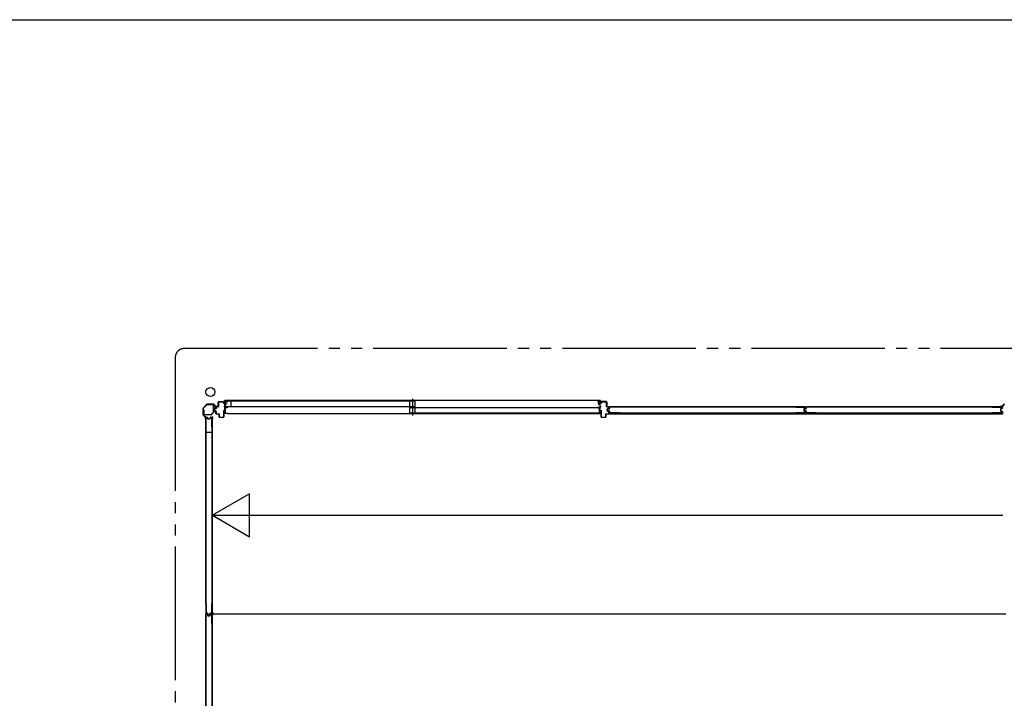
# Model space of a CAD drawing. Extents: x 543 to 20478, y 194 to 14052.
# Drawn here: x 10510 to 14936, y 11003 to 14052 of the extents above; entities that cross this region are included whole.
import ezdxf

# ---------------------------------------------------------------- set-up
doc = ezdxf.new("R2010")
doc.units = 0
doc.header["$LTSCALE"] = 50
doc.linetypes.add('1PL-S', pattern=[4, 2.5, -0.5, 0.5, -0.5])
doc.linetypes.add('2PL-M', pattern=[17, 12, -1, 1, -1, 1, -1])
for name, color, linetype in [('002', 4, 'CONTINUOUS'), ('007', 4, 'CONTINUOUS'), ('1PL-S1', 6, '1PL-S'), ('2PL-M2', 1, '2PL-M'), ('411', 3, 'CONTINUOUS'), ('412', 3, 'CONTINUOUS'), ('606', 6, 'CONTINUOUS'), ('SASHI', 1, 'CONTINUOUS'), ('U1', 3, 'CONTINUOUS'), ('U2', 4, 'CONTINUOUS'), ('U3', 6, 'CONTINUOUS'), ('WAKUSEN-01', 50, 'CONTINUOUS'), ('注記ブレ-スパネ', 3, 'CONTINUOUS')]:
    doc.layers.add(name, color=color, linetype=linetype)

msp = doc.modelspace()

# ---------------------------------------------------------------- linework, layer by layer
at = {"layer": '002'}
for p, q in [((11334.2, 12305.6), (11334.2, 12277.2)), ((11351.6, 12323.8), (11334.7, 12307)), ((11335.2, 12277.2), (11335.2, 12305.6)), ((11335.5, 12306.3), (11352.3, 12323.1)), ((11381.3, 12324.4), (11353, 12324.4)), ((11353, 12323.4), (11381.3, 12323.4)), ((11382, 12323.1), (11391.2, 12314)), ((11391.9, 12314.7), (11382.7, 12323.8)), ((11401.2, 12314.4), (11392.6, 12314.4)), ((11392.6, 12313.4), (11401.2, 12313.4)), ((11401.2, 12313.4), (11395.2, 12313.4)), ((11395.2, 12313.4), (11395.2, 12312.4)), ((11395.2, 12312.4), (11401.2, 12312.4)), ((11334.7, 12275.8), (11343.9, 12266.7)), ((11344.6, 12267.4), (11335.5, 12276.5)), ((11344.2, 12266), (11344.2, 12257.4)), ((11345.2, 12257.4), (11345.2, 12266)), ((11346.2, 12263.4), (11345.2, 12263.4)), ((11345.2, 12263.4), (11345.2, 12257.4)), ((11346.2, 12257.4), (11346.2, 12263.4))]:
    msp.add_line(p, q, dxfattribs=at)
msp.add_circle((11367.2, 12379.4), 20, dxfattribs=at)
for centre, radius, start, end in [((11336.2, 12305.6), 2, 135, 180), ((11336.2, 12305.6), 1, 135, 180), ((11353, 12322.4), 2, 90, 135), ((11353, 12322.4), 1, 90, 135), ((11381.3, 12322.4), 2, 45, 90), ((11381.3, 12322.4), 1, 45, 90), ((11392.6, 12315.4), 2, 225, 270), ((11392.6, 12315.4), 1, 225, 270), ((11401.2, 12313.4), 1, 270, 90), ((11336.2, 12277.2), 2, 180, 225), ((11336.2, 12277.2), 1, 180, 225), ((11343.2, 12266), 1, 0, 45), ((11343.2, 12266), 2, 360, 45), ((11345.2, 12257.4), 1, 180, 0)]:
    msp.add_arc(centre, radius, start, end, dxfattribs=at)
at = {"layer": '007'}
for p, q in [((14917.2, 12314.4), (14925.7, 12314.4)), ((14925.7, 12313.4), (14917.2, 12313.4)), ((14917.2, 12313.4), (14923.2, 12313.4)), ((14923.2, 12312.4), (14917.2, 12312.4)), ((14923.2, 12313.4), (14923.2, 12312.4)), ((14926.5, 12314.7), (14935.6, 12323.8)), ((14936.3, 12323.1), (14927.2, 12314))]:
    msp.add_line(p, q, dxfattribs=at)
for centre, radius, start, end in [((14917.2, 12313.4), 1, 90, 270), ((14925.7, 12315.4), 1, 270, 315), ((14925.7, 12315.4), 2, 270, 315), ((14937, 12322.4), 2, 90, 135)]:
    msp.add_arc(centre, radius, start, end, dxfattribs=at)
at = {"layer": '1PL-S1'}
msp.add_line((12275.6, 12348.5), (12275.6, 12274.1), dxfattribs=at)
at = {"layer": '2PL-M2'}
for p, q in [((17799.2, 12574.4), (11249.2, 12574.4)), ((11209.2, 12534.4), (11209.2, 9203.4))]:
    msp.add_line(p, q, dxfattribs=at)
msp.add_arc((11249.2, 12534.4), 40, 90, 180, dxfattribs=at)
at = {"layer": '411'}
for p, q in [((13123.1, 12328.1), (13123.1, 12333.1)), ((13124.1, 12328.1), (13123.1, 12328.1)), ((13124.1, 12333.1), (13124.1, 12328.1)), ((13125.1, 12335.1), (13147.1, 12335.1)), ((13147.1, 12334.1), (13125.1, 12334.1)), ((13148.1, 12313.6), (13148.1, 12333.1)), ((13149.1, 12333.1), (13149.1, 12313.6)), ((13150.1, 12312.6), (13157.1, 12312.6)), ((13157.1, 12311.6), (13150.1, 12311.6)), ((13151.7, 12304.3), (13157.4, 12305.6)), ((13157.6, 12304.6), (13151.9, 12303.3)), ((13158.1, 12306.5), (13158.1, 12310.6)), ((13159.1, 12310.6), (13159.1, 12306.5)), ((13123.1, 12267.1), (13123.1, 12298.1)), ((13123.1, 12298.1), (13124.1, 12298.1)), ((13124.1, 12298.1), (13124.1, 12267.1)), ((13125.1, 12266.1), (13143.1, 12266.1)), ((13143.1, 12265.1), (13125.1, 12265.1)), ((13144.1, 12267.1), (13144.1, 12279.1)), ((13145.1, 12279.1), (13145.1, 12267.1)), ((13146.1, 12281.1), (13157.1, 12281.1)), ((13157.1, 12280.1), (13146.1, 12280.1)), ((13150.1, 12294.9), (13150.1, 12302.3)), ((13151.1, 12302.3), (13151.1, 12294.9)), ((13157.4, 12291.7), (13151.7, 12293)), ((13151.9, 12294), (13157.6, 12292.7)), ((13158.1, 12282.1), (13158.1, 12290.7)), ((13159.1, 12290.7), (13159.1, 12282.1))]:
    msp.add_line(p, q, dxfattribs=at)
for centre, radius, start, end in [((13125.1, 12333.1), 2, 90, 180), ((13125.1, 12333.1), 1, 90, 180), ((13147.1, 12333.1), 2, 0, 90), ((13147.1, 12333.1), 1, 0, 90), ((13150.1, 12313.6), 2, 180, 270), ((13150.1, 12313.6), 1, 180, 270), ((13152.1, 12302.3), 2, 102.6804, 180), ((13152.1, 12302.3), 1, 102.6804, 180), ((13157.1, 12310.6), 2, 360, 90), ((13157.1, 12310.6), 1, 0, 90), ((13157.1, 12306.5), 1, 282.6804, 360), ((13157.1, 12306.5), 2, 282.6804, 0), ((13125.1, 12267.1), 2, 180, 270), ((13125.1, 12267.1), 1, 180, 270), ((13143.1, 12267.1), 2, 270, 0), ((13143.1, 12267.1), 1, 270, 360), ((13146.1, 12279.1), 2, 90, 180), ((13146.1, 12279.1), 1, 90, 180), ((13152.1, 12294.9), 2, 180, 257.3196), ((13152.1, 12294.9), 1, 180, 257.3196), ((13157.1, 12282.1), 2, 270, 0), ((13157.1, 12282.1), 1, 270, 0), ((13157.1, 12290.7), 1, 0, 77.3196), ((13157.1, 12290.7), 2, 360, 77.3196)]:
    msp.add_arc(centre, radius, start, end, dxfattribs=at)
at = {"layer": '412'}
for p, q in [((11386.6, 12303.5), (11391.4, 12304.7)), ((11391.6, 12303.8), (11386.9, 12302.6)), ((11392.1, 12305.7), (11392.1, 12310.6)), ((11393.1, 12310.6), (11393.1, 12305.7)), ((11394.1, 12312.6), (11401.1, 12312.6)), ((11401.1, 12311.6), (11394.1, 12311.6)), ((11402.1, 12313.6), (11402.1, 12333.1)), ((11403.1, 12333.1), (11403.1, 12313.6)), ((11404.1, 12335.1), (11426.1, 12335.1)), ((11426.1, 12334.1), (11404.1, 12334.1)), ((11427.1, 12326.1), (11427.1, 12333.1)), ((11428.1, 12326.1), (11427.1, 12326.1)), ((11428.1, 12333.1), (11428.1, 12326.1)), ((11385.1, 12295.7), (11385.1, 12301.6)), ((11386.1, 12301.6), (11386.1, 12295.7)), ((11391.4, 12292.5), (11386.6, 12293.8)), ((11386.9, 12294.7), (11391.6, 12293.5)), ((11392.1, 12282.1), (11392.1, 12291.6)), ((11393.1, 12291.6), (11393.1, 12282.1)), ((11394.1, 12281.1), (11405.1, 12281.1)), ((11405.1, 12280.1), (11394.1, 12280.1)), ((11406.1, 12267.1), (11406.1, 12279.1)), ((11407.1, 12279.1), (11407.1, 12267.1)), ((11408.1, 12266.1), (11426.1, 12266.1)), ((11426.1, 12265.1), (11408.1, 12265.1)), ((11427.1, 12267.1), (11427.1, 12298.1)), ((11427.1, 12298.1), (11428.1, 12298.1)), ((11428.1, 12298.1), (11428.1, 12267.1))]:
    msp.add_line(p, q, dxfattribs=at)
for centre, radius, start, end in [((11387.1, 12301.6), 2, 104.4208, 180), ((11391.1, 12305.7), 1, 284.4208, 0), ((11391.1, 12305.7), 2, 284.4208, 360), ((11394.1, 12310.6), 2, 90, 180), ((11394.1, 12310.6), 1, 90, 180), ((11401.1, 12313.6), 2, 270, 0), ((11401.1, 12313.6), 1, 270, 0), ((11404.1, 12333.1), 2, 90, 180), ((11404.1, 12333.1), 1, 90, 180), ((11426.1, 12333.1), 2, 0, 90), ((11426.1, 12333.1), 1, 360, 90), ((11387.1, 12295.7), 2, 180, 255.5792), ((11387.1, 12301.6), 1, 104.4208, 180), ((11387.1, 12295.7), 1, 180, 255.5792), ((11391.1, 12291.6), 1, 0, 75.5792), ((11391.1, 12291.6), 2, 0, 75.5792), ((11394.1, 12282.1), 2, 180, 270), ((11394.1, 12282.1), 1, 180, 270), ((11405.1, 12279.1), 2, 0, 90), ((11405.1, 12279.1), 1, 0, 90), ((11408.1, 12267.1), 2, 180, 270), ((11408.1, 12267.1), 1, 180, 270), ((11426.1, 12267.1), 1, 270, 0), ((11426.1, 12267.1), 2, 270, 0)]:
    msp.add_arc(centre, radius, start, end, dxfattribs=at)
at = {"layer": '606'}
for p, q in [((11376.7, 11824.9), (14929.7, 11824.9)), ((11376.7, 11382.9), (14942.2, 11382.9))]:
    msp.add_line(p, q, dxfattribs=at)
at = {"layer": 'SASHI'}
for p, q in [((11404.6, 12335.1), (11404.6, 12336.1)), ((11404.6, 12336.1), (11432.1, 12336.1)), ((11432.1, 12335.1), (11404.6, 12335.1)), ((11428.6, 12312.6), (11428.6, 12313.6)), ((11428.6, 12313.6), (11432.1, 12313.6)), ((11432.1, 12312.6), (11428.6, 12312.6)), ((11430.6, 12340.1), (11430.6, 12341.1)), ((11430.6, 12341.1), (11433.1, 12341.1)), ((11432.1, 12340.1), (11430.6, 12340.1)), ((11431.6, 12320.6), (11431.6, 12329.1)), ((11431.6, 12329.1), (11432.1, 12329.1)), ((11432.1, 12320.6), (11431.6, 12320.6)), ((11432.1, 12336.1), (11432.1, 12340.1)), ((11432.1, 12329.1), (11432.1, 12335.1)), ((11432.1, 12313.6), (11432.1, 12320.6)), ((11432.1, 12298.6), (11432.1, 12312.6)), ((13118.6, 12341.1), (11432.6, 12341.1)), ((11433.1, 12341.1), (11433.1, 12335.1)), ((11433.1, 12335.1), (11442.1, 12335.1)), ((11442.1, 12334.1), (11433.1, 12334.1)), ((11433.1, 12334.1), (11433.1, 12326.1)), ((11433.1, 12326.1), (11440.6, 12326.1)), ((11439.6, 12325.1), (11433.1, 12325.1)), ((11433.1, 12325.1), (11433.1, 12309.1)), ((11433.1, 12309.1), (11442.1, 12309.1)), ((11442.1, 12308.1), (11433.1, 12308.1)), ((11433.1, 12308.1), (11433.1, 12284.1)), ((11439.6, 12324.1), (11439.6, 12325.1)), ((11440.6, 12324.1), (11439.6, 12324.1)), ((11440.6, 12326.1), (11440.6, 12324.1)), ((11442.1, 12335.1), (11442.1, 12334.1)), ((11442.1, 12309.1), (11442.1, 12308.1)), ((13118.1, 12335.1), (13109.1, 12335.1)), ((13109.1, 12335.1), (13109.1, 12334.1)), ((13109.1, 12334.1), (13118.1, 12334.1)), ((13118.1, 12309.1), (13109.1, 12309.1)), ((13109.1, 12309.1), (13109.1, 12308.1)), ((13109.1, 12308.1), (13118.1, 12308.1)), ((13118.1, 12326.1), (13110.6, 12326.1)), ((13110.6, 12326.1), (13110.6, 12324.1)), ((13110.6, 12324.1), (13111.6, 12324.1)), ((13111.6, 12324.1), (13111.6, 12325.1)), ((13111.6, 12325.1), (13118.1, 12325.1)), ((13120.6, 12341.1), (13118.1, 12341.1)), ((13118.1, 12341.1), (13118.1, 12335.1)), ((13118.1, 12334.1), (13118.1, 12326.1)), ((13118.1, 12325.1), (13118.1, 12309.1)), ((13118.1, 12308.1), (13118.1, 12284.1)), ((13119.1, 12336.1), (13119.1, 12340.1)), ((13119.1, 12340.1), (13120.6, 12340.1)), ((13146.6, 12336.1), (13119.1, 12336.1)), ((13119.1, 12329.1), (13119.1, 12335.1)), ((13119.1, 12335.1), (13146.6, 12335.1)), ((13119.6, 12329.1), (13119.1, 12329.1)), ((13119.1, 12313.6), (13119.1, 12320.6)), ((13119.1, 12320.6), (13119.6, 12320.6)), ((13122.6, 12313.6), (13119.1, 12313.6)), ((13119.1, 12298.6), (13119.1, 12312.6)), ((13119.1, 12312.6), (13122.6, 12312.6)), ((13119.6, 12320.6), (13119.6, 12329.1)), ((13120.6, 12340.1), (13120.6, 12341.1)), ((13122.6, 12312.6), (13122.6, 12313.6)), ((13146.6, 12335.1), (13146.6, 12336.1)), ((11428.6, 12283.1), (11428.6, 12285.1)), ((11428.6, 12285.1), (11429.6, 12285.1)), ((11444.6, 12283.1), (11428.6, 12283.1)), ((11429.6, 12285.1), (11429.6, 12284.1)), ((11429.6, 12284.1), (11432.1, 12284.1)), ((11431.6, 12290.1), (11431.6, 12298.6)), ((11431.6, 12298.6), (11432.1, 12298.6)), ((11432.1, 12290.1), (11431.6, 12290.1)), ((11432.1, 12284.1), (11432.1, 12290.1)), ((11433.1, 12284.1), (11443.6, 12284.1)), ((11443.6, 12284.1), (11443.6, 12284.6)), ((11443.6, 12284.6), (11444.6, 12284.6)), ((11444.1, 12283.1), (13107.1, 12283.1)), ((11444.6, 12284.6), (11444.6, 12283.1)), ((13107.6, 12284.6), (13106.6, 12284.6)), ((13106.6, 12284.6), (13106.6, 12283.1)), ((13106.6, 12283.1), (13122.6, 12283.1)), ((13107.6, 12284.1), (13107.6, 12284.6)), ((13118.1, 12284.1), (13107.6, 12284.1)), ((13119.6, 12298.6), (13119.1, 12298.6)), ((13119.1, 12284.1), (13119.1, 12290.1)), ((13119.1, 12290.1), (13119.6, 12290.1)), ((13121.6, 12284.1), (13119.1, 12284.1)), ((13119.6, 12290.1), (13119.6, 12298.6)), ((13122.6, 12285.1), (13121.6, 12285.1)), ((13121.6, 12285.1), (13121.6, 12284.1)), ((13122.6, 12283.1), (13122.6, 12285.1))]:
    msp.add_line(p, q, dxfattribs=at)
at = {"layer": 'U1'}
for p, q in [((11359.2, 12322.4), (11380, 12322.4)), ((11359.2, 12321.2), (11359.2, 12322.4)), ((11380, 12321.2), (11359.2, 12321.2)), ((11381, 12289.3), (11381, 12320.2)), ((11382.2, 12320.2), (11382.2, 12289.3)), ((13159.8, 12304), (13154, 12302.7)), ((13160.4, 12310.1), (13160.4, 12304.7)), ((13161.6, 12309.9), (13161.6, 12304.7)), ((13205.4, 12312.1), (13162.4, 12312.1)), ((13205.4, 12310.9), (13162.6, 12310.9)), ((13205.4, 12312.1), (13205.4, 12310.9)), ((13999.1, 12312.1), (13999.1, 12310.9)), ((13999.1, 12312.1), (14040.9, 12312.1)), ((13999.1, 12310.9), (14040.7, 12310.9)), ((14040.9, 12305.9), (14036.2, 12304.7)), ((14041.3, 12304.7), (14036.5, 12303.5)), ((14043.8, 12304), (14038, 12302.7)), ((14041.7, 12309.9), (14041.7, 12306.8)), ((14042.9, 12310.1), (14042.9, 12306.7)), ((14044.4, 12310.1), (14044.4, 12304.7)), ((14045.6, 12309.9), (14045.6, 12304.7)), ((14089.4, 12312.1), (14046.4, 12312.1)), ((14089.4, 12310.9), (14046.6, 12310.9)), ((14089.4, 12312.1), (14089.4, 12310.9)), ((14883.1, 12312.1), (14883.1, 12310.9)), ((14883.1, 12312.1), (14924.9, 12312.1)), ((14883.1, 12310.9), (14924.7, 12310.9)), ((14924.9, 12305.9), (14920.2, 12304.7)), ((14925.3, 12304.7), (14920.5, 12303.5)), ((14925.7, 12309.9), (14925.7, 12306.8)), ((14926.9, 12310.1), (14926.9, 12306.7)), ((11336.2, 12278.6), (11336.2, 12299.4)), ((11336.2, 12299.4), (11337.4, 12299.4)), ((11337.4, 12299.4), (11337.4, 12278.6)), ((11338.4, 12277.6), (11369.3, 12277.6)), ((11369.3, 12276.4), (11338.4, 12276.4)), ((11346.4, 12222.3), (11346.4, 12264.1)), ((11347.6, 12222.3), (11347.6, 12263.9)), ((11348.4, 12266.1), (11351.9, 12266.1)), ((11348.6, 12264.9), (11351.7, 12264.9)), ((11352.7, 12264.2), (11353.9, 12259.4)), ((11353.8, 12264.5), (11355.1, 12259.8)), ((11355.9, 12259.1), (11364, 12259.1)), ((11366, 12264.5), (11364.8, 12259.8)), ((11367.2, 12264.2), (11366, 12259.4)), ((11368, 12266.1), (11371.4, 12266.1)), ((11368.1, 12264.9), (11371.2, 12264.9)), ((11370, 12277.9), (11380.7, 12288.6)), ((11381.5, 12287.8), (11370.8, 12277.1)), ((11372.2, 12263.9), (11372.2, 12222.3)), ((11373.4, 12264.1), (11373.4, 12222.3)), ((11374.2, 12265.6), (11377, 12265.6)), ((11374.3, 12265.6), (11374.3, 11384.2)), ((11377, 11384.2), (11377, 12265.6)), ((13152.4, 12300.8), (13152.4, 12296.5)), ((13153.6, 12300.6), (13153.6, 12296.7)), ((13159.8, 12293.3), (13154, 12294.5)), ((13160, 12302.8), (13154.4, 12301.6)), ((13160, 12294.5), (13154.4, 12295.7)), ((13160.4, 12292.5), (13160.4, 12287.1)), ((14042.4, 12284.3), (13161, 12284.3)), ((13161, 12284.3), (13161, 12281.6)), ((13161, 12281.6), (14042.4, 12281.6)), ((13161.6, 12292.5), (13161.6, 12287.3)), ((13205.4, 12285.1), (13162.4, 12285.1)), ((13205.4, 12286.3), (13162.6, 12286.3)), ((13205.4, 12286.3), (13205.4, 12285.1)), ((13999.1, 12286.3), (13999.1, 12285.1)), ((14040.7, 12286.3), (13999.1, 12286.3)), ((14040.9, 12285.1), (13999.1, 12285.1)), ((14034.7, 12302.7), (14034.7, 12294.6)), ((14035.9, 12302.7), (14035.9, 12294.6)), ((14040.9, 12291.4), (14036.2, 12292.6)), ((14036.4, 12300.8), (14036.4, 12296.5)), ((14041.3, 12292.5), (14036.5, 12293.8)), ((14037.6, 12300.6), (14037.6, 12296.7)), ((14043.8, 12293.3), (14038, 12294.5)), ((14044, 12302.8), (14038.4, 12301.6)), ((14044, 12294.5), (14038.4, 12295.7)), ((14041.7, 12290.4), (14041.7, 12287.3)), ((14042.4, 12284.3), (14042.4, 12281.6)), ((14042.9, 12290.6), (14042.9, 12287.1)), ((14044.4, 12292.5), (14044.4, 12287.1)), ((14926.4, 12284.3), (14045, 12284.3)), ((14045, 12284.3), (14045, 12281.6)), ((14045, 12281.6), (14926.4, 12281.6)), ((14045.6, 12292.5), (14045.6, 12287.3)), ((14089.4, 12285.1), (14046.4, 12285.1)), ((14089.4, 12286.3), (14046.6, 12286.3)), ((14089.4, 12286.3), (14089.4, 12285.1)), ((14883.1, 12286.3), (14883.1, 12285.1)), ((14924.7, 12286.3), (14883.1, 12286.3)), ((14924.9, 12285.1), (14883.1, 12285.1)), ((14918.7, 12302.7), (14918.7, 12294.6)), ((14919.9, 12302.7), (14919.9, 12294.6)), ((14924.9, 12291.4), (14920.2, 12292.6)), ((14925.3, 12292.5), (14920.5, 12293.8)), ((14925.7, 12290.4), (14925.7, 12287.3)), ((14926.4, 12284.3), (14926.4, 12281.6)), ((14926.9, 12290.6), (14926.9, 12287.1)), ((11346.4, 12222.3), (11347.6, 12222.3)), ((11355.9, 12257.9), (11364, 12257.9)), ((11372.2, 12222.3), (11373.4, 12222.3)), ((11346.4, 11428.7), (11347.6, 11428.7)), ((11346.4, 11428.7), (11346.4, 11385.7)), ((11347.6, 11428.7), (11347.6, 11385.9)), ((11372.2, 11428.7), (11373.4, 11428.7)), ((11372.2, 11428.7), (11372.2, 11385.9)), ((11373.4, 11428.7), (11373.4, 11385.7)), ((11346.4, 11338.3), (11346.4, 11380.1)), ((11347.6, 11338.3), (11347.6, 11379.9)), ((11348.4, 11383.7), (11353.8, 11383.7)), ((11348.4, 11382.1), (11351.9, 11382.1)), ((11348.6, 11384.9), (11353.8, 11384.9)), ((11348.6, 11380.9), (11351.7, 11380.9)), ((11352.7, 11380.2), (11353.9, 11375.4)), ((11353.8, 11380.5), (11355.1, 11375.8)), ((11354.6, 11383), (11355.8, 11377.2)), ((11355.8, 11383.3), (11357, 11377.7)), ((11355.9, 11375.1), (11364, 11375.1)), ((11355.9, 11373.9), (11364, 11373.9)), ((11357.8, 11375.7), (11362.1, 11375.7)), ((11358, 11376.9), (11361.9, 11376.9)), ((11364.1, 11383.3), (11362.9, 11377.7)), ((11365.3, 11383), (11364, 11377.2)), ((11366, 11380.5), (11364.8, 11375.8)), ((11366, 11384.9), (11371.2, 11384.9)), ((11366, 11383.7), (11371.4, 11383.7)), ((11367.2, 11380.2), (11366, 11375.4)), ((11368, 11382.1), (11371.4, 11382.1)), ((11368.1, 11380.9), (11371.2, 11380.9)), ((11372.2, 11379.9), (11372.2, 11338.3)), ((11373.4, 11380.1), (11373.4, 11338.3)), ((11374.2, 11381.6), (11377, 11381.6)), ((11374.3, 11384.2), (11377, 11384.2)), ((11374.3, 11381.6), (11374.3, 10500.2)), ((11377, 10500.2), (11377, 11381.6)), ((11346.4, 11338.3), (11347.6, 11338.3)), ((11372.2, 11338.3), (11373.4, 11338.3))]:
    msp.add_line(p, q, dxfattribs=at)
for centre, radius, start, end in [((11380, 12320.2), 2.2, 0, 90), ((11380, 12320.2), 1, 0, 90), ((13159.6, 12304.7), 0.8, 281.9914, 0), ((13159.6, 12304.7), 2, 281.9914, 0), ((13162.4, 12310.1), 2, 90, 180), ((13162.6, 12309.9), 1, 90, 180), ((14036.7, 12302.7), 2, 104.4034, 180), ((14036.7, 12302.7), 0.8, 101.9914, 180), ((14040.7, 12309.9), 1, 0, 90), ((14040.9, 12310.1), 2, 0, 90), ((14040.7, 12306.8), 1, 284.4034, 0), ((14040.9, 12306.7), 2, 281.9914, 0), ((14043.6, 12304.7), 0.8, 281.9914, 0), ((14043.6, 12304.7), 2, 281.9914, 0), ((14046.4, 12310.1), 2, 90, 180), ((14046.6, 12309.9), 1, 90, 180), ((14920.7, 12302.7), 2, 104.4034, 180), ((14920.7, 12302.7), 0.8, 101.9914, 180), ((14924.7, 12309.9), 1, 0, 90), ((14924.9, 12310.1), 2, 0, 90), ((14924.7, 12306.8), 1, 284.4034, 0), ((14924.9, 12306.7), 2, 281.9914, 0), ((11338.4, 12278.6), 2.2, 180, 270), ((11338.4, 12278.6), 1, 180, 270), ((11348.4, 12264.1), 2, 90, 180), ((11348.6, 12263.9), 1, 90, 180), ((11351.7, 12263.9), 1, 14.4034, 90), ((11351.9, 12264.1), 2, 11.9914, 90), ((11355.9, 12259.9), 2, 194.4034, 270), ((11355.9, 12259.9), 0.8, 191.9914, 270), ((11364, 12259.9), 0.8, 270, 348.0086), ((11364, 12259.9), 2, 270, 345.5966), ((11368, 12264.1), 2, 90, 168.0086), ((11368.1, 12263.9), 1, 90, 165.5966), ((11369.3, 12278.6), 1, 270, 315), ((11369.3, 12278.6), 2.2, 270, 315), ((11371.2, 12263.9), 1, 0, 90), ((11371.4, 12264.1), 2, 0, 90), ((11380, 12289.3), 1, 315, 0), ((11380, 12289.3), 2.2, 315, 0), ((13154.4, 12300.8), 2, 101.9914, 180), ((13154.4, 12296.5), 2, 180, 258.0086), ((13154.6, 12300.6), 1, 101.9914, 180), ((13154.6, 12296.7), 1, 180, 258.0086), ((13159.6, 12292.5), 0.8, 0, 78.0086), ((13159.6, 12292.5), 2, 0, 78.0086), ((13162.4, 12287.1), 2, 180, 270), ((13162.6, 12287.3), 1, 180, 270), ((14036.7, 12294.6), 2, 180, 255.5966), ((14036.7, 12294.6), 0.8, 180, 258.0086), ((14038.4, 12300.8), 2, 101.9914, 180), ((14038.4, 12296.5), 2, 180, 258.0086), ((14038.6, 12300.6), 1, 101.9914, 180), ((14038.6, 12296.7), 1, 180, 258.0086), ((14040.7, 12287.3), 1, 270, 0), ((14040.7, 12290.4), 1, 0, 75.5966), ((14040.9, 12287.1), 2, 270, 0), ((14040.9, 12290.6), 2, 0, 78.0086), ((14043.6, 12292.5), 0.8, 0, 78.0086), ((14043.6, 12292.5), 2, 0, 78.0086), ((14046.4, 12287.1), 2, 180, 270), ((14046.6, 12287.3), 1, 180, 270), ((14920.7, 12294.6), 2, 180, 255.5966), ((14920.7, 12294.6), 0.8, 180, 258.0086), ((14924.7, 12287.3), 1, 270, 0), ((14924.7, 12290.4), 1, 0, 75.5966), ((14924.9, 12287.1), 2, 270, 0), ((14924.9, 12290.6), 2, 0, 78.0086), ((11348.4, 11385.7), 2, 180, 270), ((11348.4, 11380.1), 2, 90, 180), ((11348.6, 11385.9), 1, 180, 270), ((11348.6, 11379.9), 1, 90, 180), ((11351.7, 11379.9), 1, 14.4034, 90), ((11351.9, 11380.1), 2, 11.9914, 90), ((11353.8, 11382.9), 2, 11.9914, 90), ((11353.8, 11382.9), 0.8, 11.9914, 90), ((11355.9, 11375.9), 2, 194.4034, 270), ((11355.9, 11375.9), 0.8, 191.9914, 270), ((11357.8, 11377.7), 2, 191.9914, 270), ((11358, 11377.9), 1, 191.9914, 270), ((11361.9, 11377.9), 1, 270, 348.0086), ((11362.1, 11377.7), 2, 270, 348.0086), ((11364, 11375.9), 0.8, 270, 348.0086), ((11364, 11375.9), 2, 270, 345.5966), ((11366, 11382.9), 2, 90, 168.0086), ((11366, 11382.9), 0.8, 90, 168.0086), ((11368, 11380.1), 2, 90, 168.0086), ((11368.1, 11379.9), 1, 90, 165.5966), ((11371.2, 11385.9), 1, 270, 0), ((11371.2, 11379.9), 1, 0, 90), ((11371.4, 11385.7), 2, 270, 0), ((11371.4, 11380.1), 2, 0, 90)]:
    msp.add_arc(centre, radius, start, end, dxfattribs=at)
at = {"layer": 'U2'}
for p, q in [((11435.1, 12339.1), (12288.1, 12339.1)), ((11435.1, 12314.1), (11435.1, 12339.1)), ((11435.1, 12314.1), (12288.1, 12314.1)), ((11461.1, 12314.1), (11461.1, 12339.1)), ((12263.1, 12314.1), (12263.1, 12339.1)), ((12263.1, 12310.1), (13116.1, 12310.1)), ((12263.1, 12285.1), (12263.1, 12310.1)), ((12288.1, 12314.1), (12288.1, 12339.1)), ((12288.1, 12285.1), (12288.1, 12310.1)), ((13116.1, 12285.1), (13116.1, 12310.1)), ((12263.1, 12285.1), (13116.1, 12285.1)), ((11373.4, 12197.4), (11348.4, 12197.4))]:
    msp.add_line(p, q, dxfattribs=at)
at = {"layer": 'U3'}
for p, q in [((13160.2, 12310.1), (13160.2, 12306.4)), ((13160.4, 12306.4), (13160.2, 12306.4)), ((14040.9, 12312.4), (13162.4, 12312.4)), ((13205.4, 12312.1), (13999.1, 12312.1)), ((14042.9, 12306.4), (14043.2, 12306.4)), ((14043.2, 12310.1), (14043.2, 12306.4)), ((14044.2, 12310.1), (14044.2, 12306.4)), ((14044.4, 12306.4), (14044.2, 12306.4)), ((14924.9, 12312.4), (14046.4, 12312.4)), ((14089.4, 12312.1), (14883.1, 12312.1)), ((14926.9, 12306.4), (14927.2, 12306.4)), ((14927.2, 12310.1), (14927.2, 12306.4)), ((11346.2, 12264.1), (11346.2, 11385.7)), ((11348.4, 12266.4), (11352.2, 12266.4)), ((11352.2, 12266.1), (11352.2, 12266.4)), ((11373.5, 12241.8), (11373.5, 12266.1)), ((11373.8, 12267.4), (11377.5, 12267.4)), ((11373.8, 12267.1), (11377.5, 12267.1)), ((11373.8, 12266.8), (11377.5, 12266.8)), ((11373.8, 12266.4), (11377.8, 12266.4)), ((11377, 12260.4), (11377.1, 12260.4)), ((11377.5, 12266.7), (11377.5, 12267.1)), ((11377.8, 12261.9), (11377.8, 12267.1)), ((13159.2, 12284.8), (13159.2, 12281.1)), ((13159.5, 12284.8), (13159.5, 12281.1)), ((13159.9, 12281.1), (13159.5, 12281.1)), ((13164.7, 12280.8), (13159.5, 12280.8)), ((13159.8, 12284.8), (13159.8, 12281.1)), ((13160.2, 12284.8), (13160.2, 12280.8)), ((13184.8, 12285.1), (13160.5, 12285.1)), ((13166.2, 12281.6), (13166.2, 12281.5)), ((14018.6, 12285.1), (14042.9, 12285.1)), ((14037.2, 12281.6), (14037.2, 12281.5)), ((14038.7, 12280.8), (14043.9, 12280.8)), ((14043.2, 12284.8), (14043.2, 12280.8)), ((14043.2, 12284.8), (14043.2, 12281.1)), ((14043.5, 12284.8), (14043.5, 12281.1)), ((14043.5, 12281.1), (14043.9, 12281.1)), ((14043.9, 12281.1), (14043.5, 12281.1)), ((14048.7, 12280.8), (14043.5, 12280.8)), ((14043.6, 12284.8), (14043.6, 12281.1)), ((14043.8, 12284.8), (14043.8, 12281.1)), ((14043.9, 12284.8), (14043.9, 12281.1)), ((14044.2, 12284.8), (14044.2, 12281.1)), ((14044.2, 12284.8), (14044.2, 12280.8)), ((14068.8, 12285.1), (14044.5, 12285.1)), ((14050.2, 12281.6), (14050.2, 12281.5)), ((14902.6, 12285.1), (14926.9, 12285.1)), ((14921.2, 12281.6), (14921.2, 12281.5)), ((14922.7, 12280.8), (14927.9, 12280.8)), ((14927.2, 12284.8), (14927.2, 12280.8)), ((14927.5, 12281.1), (14927.9, 12281.1)), ((14927.6, 12284.8), (14927.6, 12281.1)), ((14927.9, 12284.8), (14927.9, 12281.1)), ((14928.2, 12284.8), (14928.2, 12281.1)), ((11346.4, 11428.7), (11346.4, 12222.3)), ((11346.2, 11380.1), (11346.2, 10501.7)), ((11348.4, 11383.4), (11352.2, 11383.4)), ((11348.4, 11382.4), (11352.2, 11382.4)), ((11352.2, 11383.7), (11352.2, 11383.4)), ((11352.2, 11382.1), (11352.2, 11382.4)), ((11373.5, 11408), (11373.5, 11383.7)), ((11373.5, 11357.8), (11373.5, 11382.1)), ((11373.8, 11383.4), (11377.8, 11383.4)), ((11373.8, 11383.4), (11377.5, 11383.4)), ((11373.8, 11383.1), (11377.5, 11383.1)), ((11373.8, 11383), (11377.5, 11383)), ((11373.8, 11382.8), (11377.5, 11382.8)), ((11373.8, 11382.7), (11377.5, 11382.7)), ((11373.8, 11382.4), (11377.5, 11382.4)), ((11373.8, 11382.4), (11377.8, 11382.4)), ((11377, 11389.4), (11377.1, 11389.4)), ((11377, 11376.4), (11377.1, 11376.4)), ((11377.5, 11383.1), (11377.5, 11382.7)), ((11377.5, 11382.7), (11377.5, 11383.1)), ((11377.8, 11387.9), (11377.8, 11382.7)), ((11377.8, 11377.9), (11377.8, 11383.1)), ((11346.4, 10544.7), (11346.4, 11338.3))]:
    msp.add_line(p, q, dxfattribs=at)
for centre, radius, start, end in [((13162.4, 12310.1), 2.27, 90, 180), ((14040.9, 12310.1), 2.27, 0, 90), ((14046.4, 12310.1), 2.27, 90, 180), ((14924.9, 12310.1), 2.27, 0, 90), ((11348.4, 12264.1), 2.27, 90, 180), ((11373.8, 12267.1), 0.3, 90, 270), ((11373.8, 12266.1), 0.3, 90, 180), ((11375.8, 12261.9), 2, 311.4096, 0), ((11377.2, 12266.7), 0.3, 270, 0), ((11377.5, 12267.1), 0.3, 0, 90), ((13159.5, 12284.8), 0.3, 0, 180), ((13159.5, 12281.1), 0.3, 180, 270), ((13159.9, 12281.4), 0.3, 270, 0), ((13160.5, 12284.8), 0.3, 90, 180), ((13164.7, 12282.8), 2, 270, 318.5904), ((13184.8, 12284.7), 0.4, 269.9999, 90.0001), ((14018.6, 12284.7), 0.4, 89.9999, 270.0001), ((14038.7, 12282.8), 2, 221.4096, 270), ((14042.9, 12284.8), 0.3, 0, 90), ((14043.5, 12284.8), 0.3, 0, 180), ((14043.5, 12281.4), 0.3, 180, 270), ((14043.5, 12281.1), 0.3, 180, 270), ((14043.9, 12284.8), 0.3, 0, 180), ((14043.9, 12281.4), 0.3, 270, 0), ((14043.9, 12281.1), 0.3, 270, 0), ((14044.5, 12284.8), 0.3, 90, 180), ((14048.7, 12282.8), 2, 270, 318.5904), ((14068.8, 12284.7), 0.4, 269.9999, 90.0001), ((14902.6, 12284.7), 0.4, 89.9999, 270.0001), ((14922.7, 12282.8), 2, 221.4096, 270), ((14926.9, 12284.8), 0.3, 0, 90), ((14927.5, 12281.4), 0.3, 180, 270), ((14927.9, 12284.8), 0.3, 0, 180), ((14927.9, 12281.1), 0.3, 270, 0), ((11373.9, 12241.8), 0.4, 179.9999, 0.0001), ((11348.4, 11385.7), 2.27, 180, 270), ((11348.4, 11380.1), 2.27, 90, 180), ((11373.9, 11408), 0.4, 359.9999, 180.0001), ((11373.8, 11383.7), 0.3, 180, 270), ((11373.8, 11383.1), 0.3, 90, 270), ((11373.8, 11382.7), 0.3, 90, 270), ((11373.8, 11382.1), 0.3, 90, 180), ((11375.8, 11387.9), 2, 0, 48.5904), ((11375.8, 11377.9), 2, 311.4096, 0), ((11377.2, 11383.1), 0.3, 0, 90), ((11377.2, 11382.7), 0.3, 270, 0), ((11377.5, 11383.1), 0.3, 0, 90), ((11377.5, 11382.7), 0.3, 270, 0), ((11373.9, 11357.8), 0.4, 179.9999, 0.0001)]:
    msp.add_arc(centre, radius, start, end, dxfattribs=at)
at = {"layer": 'WAKUSEN-01'}
msp.add_line((542.5, 14052.5), (20477.5, 14052.5), dxfattribs=at)
msp.add_line((542.5, 14052.5), (20477.5, 14052.5), dxfattribs=at)
msp.add_line((542.5, 14052.5), (20477.5, 14052.5), dxfattribs=at)
at = {"layer": '注記ブレ-スパネ'}
for p, q in [((11543.6, 11921.1), (11377, 11824.9)), ((11543.6, 11728.7), (11543.6, 11921.1)), ((11377, 11824.9), (11543.6, 11728.7))]:
    msp.add_line(p, q, dxfattribs=at)
msp.add_solid([(11543.6, 11728.7), (11377, 11824.9), (11543.6, 11921.1), (11543.6, 11728.7)], dxfattribs=at)

doc.saveas('drawing.dxf')
